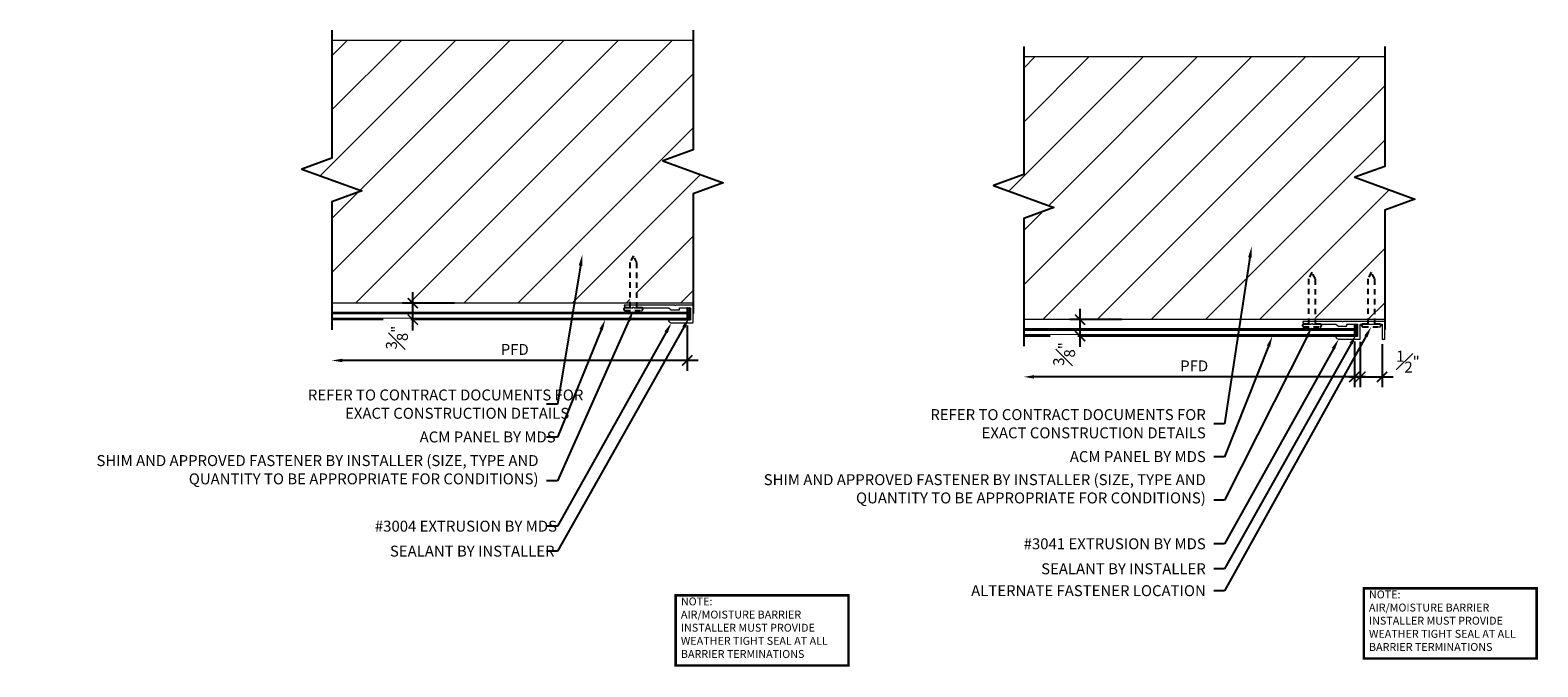
# Model space of a CAD drawing. Units: inches. Extents: x -191 to 315, y 49 to 74.
# Drawn here: x -191 to -157, y 50 to 65 of the extents above; entities that cross this region are included whole.
import ezdxf
from ezdxf import colors
from ezdxf.entities.mleader import LeaderData, LeaderLine
from ezdxf.math import Vec2, Vec3

# ---------------------------------------------------------------- set-up
doc = ezdxf.new("R2010")
doc.units = ezdxf.units.IN
doc.header["$MEASUREMENT"] = 0
doc.linetypes.add('HIDDEN2', pattern=[0.1875, 0.125, -0.0625])
doc.layers.get('0').update_dxf_attribs({"lineweight": 5})
for name, color, linetype, lineweight in [('A-A-DIM', 2, 'Continuous', 13), ('A-A-NOTE', 4, 'Continuous', 25), ('A-D-BEYOND', 1, 'Continuous', 5), ('A-D-EXTRUSION', 2, 'Continuous', 13), ('A-D-FASTENER', 150, 'Continuous', 25), ('A-D-PANEL', 4, 'Continuous', 25), ('A-D-SEALANT', 3, 'Continuous', 9)]:
    doc.layers.add(name, color=color, linetype=linetype, lineweight=lineweight)
doc.layers.add('A-A-NOTE___2', color=4, linetype='Continuous')
doc.styles.add('Dotum', font='DotumChe.ttf', dxfattribs={"height": 0.125})
doc.styles.add('Title Block', font='times.ttf')
doc.dimstyles.new('Metal Design PFD', dxfattribs={"dimscale": 2, "dimtxt": 0.125, "dimasz": 0.1175, "dimexe": 0.1175, "dimexo": 0.0625, "dimgap": 0.0625, "dimtad": 1, "dimdec": 4, "dimzin": 3, "dimdsep": 46, "dimlunit": 5, "dimtxsty": 'Dotum', "dimblk1": 'ARCHTICK', "dimsah": 1, "dimcen": 0.09, "dimdle": 0.125, "dimse2": 1, "dimclrt": 4, "dimadec": 0, "dimazin": 0, "dimtfac": 1, "dimtdec": 4, "dimtofl": 0, "dimtmove": 2, "dimatfit": 3, "dimfxl": 1, "dimtfill": 1, "dimfrac": 1, "dimtolj": 1, "dimtzin": 0, "dimarcsym": 0})
doc.dimstyles.new('Metal Design Standard', dxfattribs={"dimscale": 2, "dimtxt": 0.125, "dimasz": 0.1175, "dimexe": 0.1175, "dimexo": 0.0625, "dimgap": 0.0625, "dimtad": 1, "dimdec": 4, "dimzin": 3, "dimdsep": 46, "dimlunit": 5, "dimtxsty": 'Dotum', "dimblk": 'ARCHTICK', "dimcen": 0.09, "dimdle": 0.125, "dimclrt": 4, "dimadec": 0, "dimazin": 0, "dimtfac": 1, "dimtdec": 4, "dimtofl": 0, "dimtmove": 2, "dimatfit": 3, "dimfxl": 1, "dimtfill": 1, "dimfrac": 1, "dimtolj": 1, "dimtzin": 0, "dimarcsym": 0})

# ---------------------------------------------------------------- blocks, each defined once
blk = doc.blocks.new('_ARCHTICK')
at = {"color": 0, "linetype": 'ByBlock', "const_width": 0.15}
blk.add_lwpolyline([(-0.5, -0.5), (0.5, 0.5)], dxfattribs=at)
blk = doc.blocks.new('*D114')
at = {"layer": 'A-A-DIM', "color": 0, "lineweight": -2, "transparency": 16777216}
for p, q in [((-161.034, 57.798), (-161.034, 56.755)), ((-160.784, 56.99), (-168.359, 56.99))]:
    blk.add_line(p, q, dxfattribs=at)
at = {"layer": 'A-A-DIM', "color": 0, "transparency": 16777216}
blk.add_solid([(-168.359, 57.03), (-168.359, 56.951), (-168.594, 56.99)], dxfattribs=at)
at = {"layer": 'Defpoints', "color": 0, "transparency": 16777216}
for p in [(-168.594, 57.923), (-161.034, 57.923), (-168.594, 56.99)]:
    blk.add_point(p, dxfattribs=at)
at = {"layer": 'A-A-DIM', "color": 0, "lineweight": -2, "transparency": 16777216, "xscale": 0.235, "yscale": 0.235, "zscale": 0.235}
blk.add_blockref('_ARCHTICK', (-161.034, 56.99), dxfattribs=at)
at = {"layer": 'A-A-DIM', "color": 4, "transparency": 16777216, "insert": (-164.697, 57.241), "char_height": 0.25, "attachment_point": 5, "style": 'Dotum', "bg_fill": 3, "box_fill_scale": 1.25, "bg_fill_color": 256, "bg_fill_true_color": 13158600, "bg_fill_transparency": 0}
blk.add_mtext('\\A1;PFD', dxfattribs=at)
blk = doc.blocks.new('*D115')
at = {"layer": 'A-A-DIM', "color": 0, "lineweight": -2, "transparency": 16777216}
for p, q in [((-166.354, 58.298), (-167.541, 58.298)), ((-167.306, 57.673), (-167.306, 58.548)), ((-166.354, 57.923), (-167.541, 57.923))]:
    blk.add_line(p, q, dxfattribs=at)
at = {"layer": 'Defpoints', "color": 0, "transparency": 16777216}
for p in [(-167.306, 58.298), (-166.229, 58.298), (-166.229, 57.923)]:
    blk.add_point(p, dxfattribs=at)
at = {"layer": 'A-A-DIM', "color": 0, "lineweight": -2, "transparency": 16777216, "xscale": 0.235, "yscale": 0.235, "zscale": 0.235, "rotation": 90}
blk.add_blockref('_ARCHTICK', (-167.306, 58.298), dxfattribs=at)
at = {"layer": 'A-A-DIM', "color": 4, "transparency": 16777216, "insert": (-167.669, 57.513), "char_height": 0.25, "attachment_point": 5, "rotation": 90, "style": 'Dotum', "bg_fill": 3, "box_fill_scale": 1.25, "bg_fill_color": 256, "bg_fill_true_color": 13158600, "bg_fill_transparency": 0}
blk.add_mtext('\\A1;{\\H1.000000x;\\S3#8;}"', dxfattribs=at)
at = {"layer": 'A-A-DIM', "color": 0, "lineweight": -2, "transparency": 16777216, "xscale": 0.235, "yscale": 0.235, "zscale": 0.235, "rotation": 270}
blk.add_blockref('_ARCHTICK', (-167.306, 57.923), dxfattribs=at)
blk = doc.blocks.new('E2041')
blk.add_lwpolyline([(0.974, 0), (1.863, 0, -0.414214), (1.873, -0.01, -0.334675), (1.807, -0.06), (1.679, -0.06, 1), (1.651, -0.06), (1.124, -0.06, 0.171313), (1.117, -0.062), (1.061, -0.108, -0.171313), (1.054, -0.11), (0.88, -0.11, -0.414214), (0.87, -0.1), (0.87, -0.07, 0.414214), (0.86, -0.06), (0.63, -0.06, 0.414214), (0.62, -0.07), (0.62, -0.334, 0.414214), (0.63, -0.344), (1.11, -0.344, -0.414214), (1.12, -0.354, -0.334675), (1.054, -0.404), (0.57, -0.404, -0.414214), (0.56, -0.394), (0.56, -0.07, 0.414214), (0.55, -0.06), (0.07, -0.06, 0.414214), (0.06, -0.07), (0.06, -0.394, -0.414214), (0.05, -0.404), (0.01, -0.404, -0.414214), (0, -0.394), (0, -0.01, -0.414214), (0.01, 0), (0.954, 0, 1)], format="xyb", close=True)
blk = doc.blocks.new('*D116')
at = {"layer": 'A-A-DIM', "color": 0, "lineweight": -2, "transparency": 16777216}
for p, q in [((-160.902, 57.787), (-160.902, 56.755)), ((-160.402, 57.737), (-160.402, 56.755)), ((-161.152, 56.99), (-160.152, 56.99))]:
    blk.add_line(p, q, dxfattribs=at)
at = {"layer": 'Defpoints', "color": 0, "transparency": 16777216}
for p in [(-160.902, 57.912), (-160.402, 57.862)]:
    blk.add_point(p, dxfattribs=at)
at = {"layer": 'A-A-DIM', "color": 0, "lineweight": -2, "transparency": 16777216, "xscale": 0.235, "yscale": 0.235, "zscale": 0.235, "rotation": 180}
blk.add_blockref('_ARCHTICK', (-160.902, 56.99), dxfattribs=at)
at = {"layer": 'A-A-DIM', "color": 4, "transparency": 16777216, "insert": (-159.813, 57.338), "char_height": 0.25, "attachment_point": 5, "style": 'Dotum', "bg_fill": 3, "box_fill_scale": 1.25, "bg_fill_color": 256, "bg_fill_true_color": 13158600, "bg_fill_transparency": 0}
blk.add_mtext('\\A1;{\\H1.000000x;\\S1#2;}"', dxfattribs=at)
at = {"layer": 'Defpoints', "color": 0, "transparency": 16777216}
blk.add_point((-160.402, 56.99), dxfattribs=at)
at = {"layer": 'A-A-DIM', "color": 0, "lineweight": -2, "transparency": 16777216, "xscale": 0.235, "yscale": 0.235, "zscale": 0.235}
blk.add_blockref('_ARCHTICK', (-160.402, 56.99), dxfattribs=at)
blk = doc.blocks.new('*D118')
at = {"layer": 'A-A-DIM', "color": 0, "lineweight": -2, "transparency": 16777216}
for p, q in [((-176.282, 58.162), (-176.282, 57.13)), ((-176.032, 57.365), (-184.167, 57.365))]:
    blk.add_line(p, q, dxfattribs=at)
at = {"layer": 'A-A-DIM', "color": 0, "transparency": 16777216}
blk.add_solid([(-184.167, 57.405), (-184.167, 57.326), (-184.402, 57.365)], dxfattribs=at)
at = {"layer": 'Defpoints', "color": 0, "transparency": 16777216}
for p in [(-184.402, 58.298), (-176.282, 58.287), (-184.402, 57.365)]:
    blk.add_point(p, dxfattribs=at)
at = {"layer": 'A-A-DIM', "color": 0, "lineweight": -2, "transparency": 16777216, "xscale": 0.235, "yscale": 0.235, "zscale": 0.235}
blk.add_blockref('_ARCHTICK', (-176.282, 57.365), dxfattribs=at)
at = {"layer": 'A-A-DIM', "color": 4, "transparency": 16777216, "insert": (-180.224, 57.616), "char_height": 0.25, "attachment_point": 5, "style": 'Dotum', "bg_fill": 3, "box_fill_scale": 1.25, "bg_fill_color": 256, "bg_fill_true_color": 13158600, "bg_fill_transparency": 0}
blk.add_mtext('\\A1;PFD', dxfattribs=at)
blk = doc.blocks.new('*X36')
at = {"color": 0}
for p, q in [((-176.275, 58.571), (-176.282, 58.563)), ((-176.23, 58.571), (-176.282, 58.519)), ((-176.21, 58.547), (-176.282, 58.475)), ((-176.21, 58.463), (-176.282, 58.536)), ((-176.21, 58.503), (-176.282, 58.431)), ((-176.21, 58.419), (-176.282, 58.492)), ((-176.21, 58.459), (-176.282, 58.387)), ((-176.21, 58.375), (-176.282, 58.447)), ((-176.21, 58.415), (-176.282, 58.342)), ((-176.21, 58.331), (-176.282, 58.403)), ((-176.21, 58.371), (-176.282, 58.298)), ((-176.213, 58.29), (-176.282, 58.359)), ((-176.254, 58.287), (-176.282, 58.315)), ((-176.21, 58.507), (-176.273, 58.571)), ((-176.21, 58.326), (-176.249, 58.287)), ((-176.21, 58.552), (-176.229, 58.571))]:
    blk.add_line(p, q, dxfattribs=at)
blk = doc.blocks.new('*X37')
at = {"color": 0}
for p, q in [((-184.667, 61.583), (-181.577, 64.673)), ((-184.402, 59.373), (-179.102, 64.673)), ((-184.402, 63.086), (-182.814, 64.673)), ((-184.402, 64.323), (-184.052, 64.673)), ((-183.864, 58.673), (-177.864, 64.673)), ((-183.76, 61.252), (-180.339, 64.673)), ((-182.627, 58.673), (-176.627, 64.673)), ((-181.389, 58.673), (-176.15, 63.913)), ((-180.152, 58.673), (-176.15, 62.676)), ((-178.915, 58.673), (-175.977, 61.611)), ((-184.402, 60.611), (-183.812, 61.2)), ((-177.434, 58.916), (-176.15, 60.201)), ((-176.44, 58.673), (-176.15, 58.963)), ((-177.677, 58.673), (-177.593, 58.757))]:
    blk.add_line(p, q, dxfattribs=at)
blk = doc.blocks.new('*D117')
at = {"layer": 'A-A-DIM', "color": 0, "lineweight": -2, "transparency": 16777216}
for p, q in [((-182.553, 58.048), (-182.553, 58.923)), ((-181.602, 58.673), (-182.788, 58.673)), ((-181.602, 58.298), (-182.788, 58.298))]:
    blk.add_line(p, q, dxfattribs=at)
at = {"layer": 'Defpoints', "color": 0, "transparency": 16777216}
for p in [(-182.553, 58.673), (-181.477, 58.673), (-181.477, 58.298)]:
    blk.add_point(p, dxfattribs=at)
at = {"layer": 'A-A-DIM', "color": 0, "lineweight": -2, "transparency": 16777216, "xscale": 0.235, "yscale": 0.235, "zscale": 0.235, "rotation": 90}
blk.add_blockref('_ARCHTICK', (-182.553, 58.673), dxfattribs=at)
at = {"layer": 'A-A-DIM', "color": 4, "transparency": 16777216, "insert": (-182.917, 57.888), "char_height": 0.25, "attachment_point": 5, "rotation": 90, "style": 'Dotum', "bg_fill": 3, "box_fill_scale": 1.25, "bg_fill_color": 256, "bg_fill_true_color": 13158600, "bg_fill_transparency": 0}
blk.add_mtext('\\A1;{\\H1.000000x;\\S3#8;}"', dxfattribs=at)
at = {"layer": 'A-A-DIM', "color": 0, "lineweight": -2, "transparency": 16777216, "xscale": 0.235, "yscale": 0.235, "zscale": 0.235, "rotation": 270}
blk.add_blockref('_ARCHTICK', (-182.553, 58.298), dxfattribs=at)
blk = doc.blocks.new('EX3004')
blk.add_lwpolyline([(-1.506, 0.06), (-1.378, 0.06, 1), (-1.35, 0.06), (-0.564, 0.06, 0.171313), (-0.557, 0.062), (-0.501, 0.108, -0.171313), (-0.494, 0.11), (-0.32, 0.11, -0.414214), (-0.31, 0.1), (-0.31, 0.07, 0.414214), (-0.3, 0.06), (-0.07, 0.06, 0.414214), (-0.06, 0.07), (-0.06, 0.334, 0.414214), (-0.07, 0.344), (-0.55, 0.344, -0.414214), (-0.56, 0.354, -0.334675), (-0.494, 0.404), (-0.01, 0.404, -0.414214), (0, 0.394), (0, 0.01, -0.414214), (-0.01, 0), (-0.394, 0, 1), (-0.414, 0), (-1.562, 0, -0.414214), (-1.572, 0.01, -0.334675)], format="xyb", close=True)
blk = doc.blocks.new('*U38')
at = {"layer": 'A-A-NOTE___2', "linetype": 'ByBlock'}
blk.add_line((-179.25, 53.008), (-179.5, 53.008), dxfattribs=at)
blk.add_lwpolyline([(-176.361, 58.125), (-179.25, 53.008)], dxfattribs=at)
at = {"layer": 'A-A-NOTE___2'}
blk.add_solid([(-176.397, 58.145), (-176.238, 58.342), (-176.325, 58.104)], dxfattribs=at)
at = {"layer": 'A-A-NOTE___2', "style": 'Dotum'}
blk.add_text('SEALANT BY INSTALLER', height=0.25, dxfattribs=at).set_placement((-183.076, 52.886))
blk = doc.blocks.new('*U39')
at = {"layer": 'A-A-NOTE___2', "linetype": 'ByBlock'}
blk.add_line((-179.25, 55.615), (-179.5, 55.615), dxfattribs=at)
blk.add_lwpolyline([(-178.251, 58.067), (-179.25, 55.615)], dxfattribs=at)
at = {"layer": 'A-A-NOTE___2'}
blk.add_solid([(-178.289, 58.083), (-178.156, 58.298), (-178.212, 58.051)], dxfattribs=at)
at = {"layer": 'A-A-NOTE___2', "style": 'Dotum'}
blk.add_text('ACM PANEL BY MDS', height=0.25, dxfattribs=at).set_placement((-182.397, 55.493))
blk = doc.blocks.new('*U40')
at = {"layer": 'A-A-NOTE___2', "linetype": 'ByBlock'}
blk.add_line((-179.25, 53.578), (-179.5, 53.578), dxfattribs=at)
blk.add_lwpolyline([(-176.766, 58.009), (-179.25, 53.578)], dxfattribs=at)
at = {"layer": 'A-A-NOTE___2'}
blk.add_solid([(-176.802, 58.029), (-176.643, 58.227), (-176.729, 57.988)], dxfattribs=at)
at = {"layer": 'A-A-NOTE___2', "style": 'Dotum'}
blk.add_text('#3004 EXTRUSION BY MDS', height=0.25, dxfattribs=at).set_placement((-183.42, 53.456))
blk = doc.blocks.new('*U41')
at = {"layer": 'A-A-NOTE___2', "linetype": 'ByBlock'}
blk.add_line((-179.25, 56.365), (-179.5, 56.365), dxfattribs=at)
blk.add_lwpolyline([(-178.723, 59.53), (-179.25, 56.365)], dxfattribs=at)
at = {"layer": 'A-A-NOTE___2'}
blk.add_solid([(-178.764, 59.536), (-178.682, 59.776), (-178.682, 59.523)], dxfattribs=at)
at = {"layer": 'A-A-NOTE___2', "style": 'Dotum'}
for s, p in [('REFER TO CONTRACT DOCUMENTS FOR', (-184.951, 56.452)), ('EXACT CONSTRUCTION DETAILS', (-184.102, 56.034))]:
    blk.add_text(s, height=0.25, dxfattribs=at).set_placement(p)

msp = doc.modelspace()

# ---------------------------------------------------------------- hatches: boundary and pattern name
at = {"layer": 'A-D-BEYOND'}
h = msp.add_hatch(dxfattribs=at)
h.set_pattern_fill('ANSI31', color=256, scale=7)
h.paths.add_polyline_path([(-160.34189, 64.29829), (-168.59384, 64.29829), (-168.59384, 61.61079), (-169.28071, 61.36079), (-167.90697, 60.86079), (-168.59384, 60.61079), (-168.59384, 58.29829), (-162.08665, 58.29829), (-162.08661, 59.22657), (-162.00692, 59.38127), (-161.92723, 59.22657), (-161.92727, 58.29829), (-160.34189, 58.29829), (-160.34189, 60.79829), (-159.65502, 61.04829), (-161.02876, 61.54829), (-160.34189, 61.79829)])

# ---------------------------------------------------------------- linework, layer by layer
at = {"layer": 'A-A-NOTE', "const_width": 0.05859}
for points in [[(-176.54446, 50.39783), (-172.59742, 50.39783), (-172.59742, 52.00226), (-176.54446, 52.00226)], [(-160.82061, 50.55799), (-156.87357, 50.55799), (-156.87357, 52.16241), (-160.82061, 52.16241)]]:
    msp.add_lwpolyline(points, close=True, dxfattribs=at)
at = {"layer": 'A-D-BEYOND'}
for p, q in [((-176.14967, 64.67329), (-184.40162, 64.67329)), ((-160.34189, 64.29829), (-168.59384, 64.29829)), ((-176.14967, 58.67329), (-184.40162, 58.67329)), ((-160.34189, 58.29829), (-168.59384, 58.29829))]:
    msp.add_line(p, q, dxfattribs=at)
at = {"layer": 'A-D-FASTENER', "linetype": 'HIDDEN2'}
for points in [[(-177.5137, 59.75627), (-177.59339, 59.60157), (-177.59343, 58.57087), (-177.70117, 58.57087, 0.99999478), (-177.70117, 58.50837), (-177.32617, 58.50837, 1), (-177.32617, 58.57087), (-177.43405, 58.57087), (-177.43401, 59.60157), (-177.5137, 59.75627)], [(-162.00692, 59.38127), (-162.08661, 59.22657), (-162.08665, 58.19587), (-162.19439, 58.19587, 0.99999478), (-162.19439, 58.13337), (-161.81939, 58.13337, 1), (-161.81939, 58.19587), (-161.92727, 58.19587), (-161.92723, 59.22657), (-162.00692, 59.38127)], [(-160.65192, 59.38127), (-160.73161, 59.22656), (-160.73165, 58.19587), (-160.83939, 58.19587, 0.99999478), (-160.83939, 58.13337), (-160.46439, 58.13337, 1), (-160.46439, 58.19587), (-160.57227, 58.19587), (-160.57223, 59.22656), (-160.65192, 59.38127)]]:
    msp.add_lwpolyline(points, format="xyb", dxfattribs=at)
at = {"layer": 'A-D-PANEL'}
for p, q in [((-176.28217, 58.45528), (-184.40162, 58.45528)), ((-176.28217, 58.43528), (-184.40162, 58.43528)), ((-176.28217, 58.31829), (-184.40162, 58.31829)), ((-176.28217, 58.29829), (-184.40162, 58.29829)), ((-161.03439, 58.08028), (-168.59384, 58.08028)), ((-161.03439, 58.06028), (-168.59384, 58.06028)), ((-161.03439, 57.94329), (-168.59384, 57.94329)), ((-161.03439, 57.92329), (-168.59384, 57.92329))]:
    msp.add_line(p, q, dxfattribs=at)

# ---------------------------------------------------------------- block references
at = {"layer": 'A-D-BEYOND', "linetype": 'Continuous'}
msp.add_blockref('*X37', (0, 0), dxfattribs=at)

# ---------------------------------------------------------------- texts
at = {"layer": 'A-A-NOTE', "char_height": 0.18, "width": 3.821061, "attachment_point": 4, "style": 'Title Block'}
for insert in [(-160.70266, 51.39864), (-176.42651, 51.23848)]:
    msp.add_mtext('NOTE:\\PAIR/MOISTURE BARRIER INSTALLER MUST PROVIDE WEATHER TIGHT SEAL AT ALL BARRIER TERMINATIONS', dxfattribs=dict(at, insert=insert))

# ---------------------------------------------------------------- next in the draw order: dimensions: what is measured, and where the dimension line sits
at = {"layer": 'A-A-DIM'}
for base, p1, p2, override, picture, middle in [((-184.40162, 57.36544), (-176.28217, 58.28687), (-184.40162, 58.29829), {"dimscale": 0, "dimpost": ''}, '*D118', (-180.22439, 57.6156)), ((-168.59384, 56.99044), (-161.03429, 57.92329), (-168.59384, 57.92329), {"dimscale": 0, "dimpost": '', "dimtix": 0, "dimtofl": 0, "dimtmove": 2, "dimatfit": 3}, '*D114', (-164.69656, 57.2406))]:
    dim = msp.add_linear_dim(base=base, p1=p1, p2=p2, text='PFD', dimstyle='Metal Design PFD', override=override, dxfattribs=at)
    dim.commit()
    dim.dimension.update_dxf_attribs({"geometry": picture, "text_midpoint": middle})

# ---------------------------------------------------------------- next in the draw order: hatches: boundary and pattern name
at = {"layer": 'A-D-SEALANT'}
h = msp.add_hatch(dxfattribs=at)
h.set_pattern_fill('ANSI37', color=256, scale=0.25, angle=-90, style=0)
h.set_pattern_definition([(225, (-148.563315, 70.836186), (-0.022097087, 0.022097087), []), (135, (-148.563315, 70.836186), (0.022097087, 0.022097087), [])])
h.paths.add_polyline_path([(-160.96189, 57.92187, -0.41421356), (-160.97189, 57.91187), (-161.03439, 57.91187), (-161.03439, 58.19587), (-160.97189, 58.19587, -0.41421356), (-160.96189, 58.18587)])

# ---------------------------------------------------------------- next in the draw order: linework, layer by layer
at = {"layer": 'A-A-NOTE', "linetype": 'Continuous'}
for points in [[(-184.40162, 64.90829), (-184.40162, 61.98579), (-185.08848, 61.73579), (-183.71475, 61.23579), (-184.40162, 60.98579), (-184.40162, 58.06329)], [(-176.14967, 64.90829), (-176.14967, 62.17329), (-176.83654, 61.92329), (-175.4628, 61.42329), (-176.14967, 61.17329), (-176.14967, 58.43829)]]:
    msp.add_lwpolyline(points, dxfattribs=at)
at = {"layer": 'A-D-SEALANT'}
for p, q in [((-176.28217, 58.28687), (-176.28217, 58.57087)), ((-161.03439, 57.91187), (-161.03439, 58.19587))]:
    msp.add_line(p, q, dxfattribs=at)

# ---------------------------------------------------------------- next in the draw order: block references
at = {"layer": 'A-D-EXTRUSION', "xscale": -1, "rotation": 180}
msp.add_blockref('EX3004', (-176.14967, 58.63087), dxfattribs=at)
at = {"layer": 'A-D-EXTRUSION', "xscale": -1}
msp.add_blockref('E2041', (-160.34189, 58.25587), dxfattribs=at)
at = {"layer": 'A-D-SEALANT', "linetype": 'Continuous'}
msp.add_blockref('*X36', (0, 0), dxfattribs=at)

# ---------------------------------------------------------------- next in the draw order: dimensions: what is measured, and where the dimension line sits
at = {"layer": 'A-A-DIM'}
for base, p1, p2, override, picture, middle in [((-182.55347, 58.67329), (-181.47659, 58.29829), (-181.47659, 58.67329), {"dimscale": 0, "dimpost": '"\\X'}, '*D117', (-182.91715, 57.88797)), ((-167.30569, 58.29829), (-166.22881, 57.92329), (-166.22881, 58.29829), {"dimscale": 0, "dimpost": '"\\X', "dimtix": 0, "dimtofl": 0, "dimtmove": 2, "dimatfit": 3}, '*D115', (-167.66938, 57.51297))]:
    dim = msp.add_linear_dim(base=base, p1=p1, p2=p2, angle=270, dimstyle='Metal Design Standard', override=override, dxfattribs=at)
    dim.commit()
    dim.dimension.update_dxf_attribs({"geometry": picture, "text_midpoint": middle, "dimtype": 160})

# ---------------------------------------------------------------- next in the draw order: linework, layer by layer
at = {"layer": 'A-A-NOTE', "linetype": 'Continuous'}
msp.add_lwpolyline([(-168.59384, 64.53329), (-168.59384, 61.61079), (-169.28071, 61.36079), (-167.90697, 60.86079), (-168.59384, 60.61079), (-168.59384, 57.68829)], dxfattribs=at)

# ---------------------------------------------------------------- next in the draw order: block references
at = {"layer": 'A-A-NOTE'}
for name in ['*U41', '*U40', '*U38', '*U39']:
    msp.add_blockref(name, (0, 0), dxfattribs=at)

# ---------------------------------------------------------------- next in the draw order: leaders
ml = msp.add_multileader_mtext('Standard', dxfattribs=at)
ml.set_content('REFER TO CONTRACT DOCUMENTS FOR\\PEXACT CONSTRUCTION DETAILS', color=256, style='Dotum')
ml.set_leader_properties()
ml.build(insert=Vec2(0, 0))
ml.multileader.update_dxf_attribs({"text_left_attachment_type": 2, "text_right_attachment_type": 2, "dogleg_length": 0.125, "arrow_head_size": 0.25, "scale": 2})
ctx = ml.context
ctx.base_point, ctx.scale, ctx.char_height, ctx.arrow_head_size, ctx.landing_gap_size, ctx.plane_origin = Vec3(-169.86435, 55.91523), 2, 0.25, 0.25, 0.18, Vec3(-163.38716, 59.96303)
ctx.left_attachment, ctx.right_attachment, ctx.text_align_type = 2, 2, 2
notes = []
notes.append((ctx, [(0, (1, 1, 0), (-164.00235, 55.91523), (-1, 0), 0.25, [(0, [(-163.38716, 59.96303)], 0, [])])]))
ctx.mtext.insert, ctx.mtext.alignment, ctx.mtext.flow_direction = Vec3(-164.43235, 56.25356), 3, 5
ml = msp.add_multileader_mtext('Standard', dxfattribs=at)
ml.set_content('{\\fDotumChe|b0|i0|c129|p49;SHIM AND APPROVED FASTENER BY INSTALLER (SIZE, TYPE AND QUANTITY TO BE APPROPRIATE FOR CONDITIONS)}', color=256, style='Dotum')
ml.set_leader_properties()
ml.build(insert=Vec2(0, 0))
ml.multileader.update_dxf_attribs({"text_left_attachment_type": 2, "text_right_attachment_type": 2, "dogleg_length": 0.125, "arrow_head_size": 0.25, "scale": 2})
ctx = ml.context
ctx.base_point, ctx.scale, ctx.char_height, ctx.arrow_head_size, ctx.landing_gap_size, ctx.plane_origin = Vec3(-185.57817, 54.61383), 2, 0.25, 0.25, 0.18, Vec3(-178.37893, 54.10701)
ctx.left_attachment, ctx.right_attachment, ctx.text_align_type = 2, 2, 2
notes.append((ctx, [(0, (1, 1, 0), (-179.25013, 54.61383), (-1, 0), 0.25, [(0, [(-177.51367, 58.50837)], 0, [])])]))
ctx.mtext.insert, ctx.mtext.width, ctx.mtext.alignment, ctx.mtext.flow_direction = Vec3(-179.68013, 55.20327), 5.8088863, 3, 5
ml = msp.add_multileader_mtext('Standard', dxfattribs=at)
ml.set_content('{\\fDotumChe|b0|i0|c129|p49;SHIM AND APPROVED FASTENER BY INSTALLER (SIZE, TYPE AND QUANTITY TO BE APPROPRIATE FOR CONDITIONS)}', color=256, style='Dotum')
ml.set_leader_properties()
ml.build(insert=Vec2(0, 0))
ml.multileader.update_dxf_attribs({"text_left_attachment_type": 2, "text_right_attachment_type": 2, "dogleg_length": 0.125, "arrow_head_size": 0.25, "scale": 2})
ctx = ml.context
ctx.base_point, ctx.scale, ctx.char_height, ctx.arrow_head_size, ctx.landing_gap_size, ctx.plane_origin = Vec3(-170.33039, 54.17807), 2, 0.25, 0.25, 0.18, Vec3(-163.13116, 53.67124)
ctx.left_attachment, ctx.right_attachment, ctx.text_align_type = 2, 2, 2
notes.append((ctx, [(0, (1, 1, 0), (-164.00235, 54.17807), (-1, 0), 0.25, [(0, [(-162.00689, 58.13337)], 0, [])])]))
ctx.mtext.insert, ctx.mtext.width, ctx.mtext.alignment, ctx.mtext.flow_direction = Vec3(-164.43235, 54.76751), 5.8088863, 3, 5
ml = msp.add_multileader_mtext('Standard', dxfattribs=at)
ml.set_content('SEALANT BY INSTALLER', color=256, style='Dotum')
ml.set_leader_properties()
ml.build(insert=Vec2(0, 0))
ml.multileader.update_dxf_attribs({"text_left_attachment_type": 2, "text_right_attachment_type": 2, "dogleg_length": 0.125, "arrow_head_size": 0.25, "scale": 2})
ctx = ml.context
ctx.base_point, ctx.scale, ctx.char_height, ctx.arrow_head_size, ctx.landing_gap_size, ctx.plane_origin = Vec3(-167.99784, 52.60327), 2, 0.25, 0.25, 0.18, Vec3(-163.15571, 51.34397)
ctx.left_attachment, ctx.right_attachment, ctx.text_align_type = 2, 2, 2
notes.append((ctx, [(0, (1, 1, 0), (-164.00235, 52.60327), (-1, 0), 0.25, [(0, [(-160.99016, 57.96739)], 0, [])])]))
ctx.mtext.insert, ctx.mtext.alignment, ctx.mtext.flow_direction = Vec3(-164.43235, 52.7326), 3, 5
ml = msp.add_multileader_mtext('Standard', dxfattribs=at)
ml.set_content('ACM PANEL BY MDS', color=256, style='Dotum')
ml.set_leader_properties()
ml.build(insert=Vec2(0, 0))
ml.multileader.update_dxf_attribs({"text_left_attachment_type": 2, "text_right_attachment_type": 2, "dogleg_length": 0.125, "arrow_head_size": 0.25, "scale": 2})
ctx = ml.context
ctx.base_point, ctx.scale, ctx.char_height, ctx.arrow_head_size, ctx.landing_gap_size, ctx.plane_origin = Vec3(-167.32174, 55.16523), 2, 0.25, 0.25, 0.18, Vec3(-162.70143, 54.10216)
ctx.left_attachment, ctx.right_attachment, ctx.text_align_type = 2, 2, 2
notes.append((ctx, [(0, (1, 1, 0), (-164.00235, 55.16523), (-1, 0), 0.25, [(0, [(-162.90869, 57.92329)], 0, [])])]))
ctx.mtext.insert, ctx.mtext.alignment, ctx.mtext.flow_direction = Vec3(-164.43235, 55.29456), 3, 5
ml = msp.add_multileader_mtext('Standard', dxfattribs=at)
ml.set_content('{\\fDotumChe|b0|i0|c129|p49;#30}41{\\fDotumChe|b0|i0|c129|p49; EXTRUSION BY MDS}', color=256, style='Dotum')
ml.set_leader_properties()
ml.build(insert=Vec2(0, 0))
ml.multileader.update_dxf_attribs({"text_left_attachment_type": 2, "text_right_attachment_type": 2, "dogleg_length": 0.125, "arrow_head_size": 0.25, "scale": 2})
ctx = ml.context
ctx.base_point, ctx.scale, ctx.char_height, ctx.arrow_head_size, ctx.landing_gap_size, ctx.plane_origin = Vec3(-168.34238, 53.17385), 2, 0.25, 0.25, 0.18, Vec3(-162.05907, 51.04536)
ctx.left_attachment, ctx.right_attachment, ctx.text_align_type = 2, 2, 2
notes.append((ctx, [(0, (1, 1, 0), (-164.00235, 53.17385), (-1, 0), 0.25, [(0, [(-161.39556, 57.85187)], 0, [])])]))
ctx.mtext.insert, ctx.mtext.alignment, ctx.mtext.flow_direction = Vec3(-164.43235, 53.30317), 3, 5
for ctx, leaders in notes:
    for number, flags, end, landing, length, lines in leaders:
        leader = LeaderData()
        leader.index, (leader.has_last_leader_line, leader.has_dogleg_vector, leader.attachment_direction) = number, flags
        leader.last_leader_point, leader.dogleg_vector, leader.dogleg_length = Vec3(end), Vec3(landing), length
        for number, points, colour, breaks in lines:
            line = LeaderLine()
            line.index, line.vertices, line.color, line.breaks = number, Vec3.list(points), colors.encode_raw_color(colour), breaks
            leader.lines.append(line)
        ctx.leaders.append(leader)

# ---------------------------------------------------------------- next in the draw order: dimensions: what is measured, and where the dimension line sits
at = {"layer": 'A-A-DIM'}
dim = msp.add_linear_dim(base=(-160.40189, 56.99044), p1=(-160.90189, 57.91187), p2=(-160.40189, 57.86187), dimstyle='Metal Design Standard', override={"dimscale": 0, "dimpost": '"\\X', "dimtix": 0, "dimtofl": 0, "dimtmove": 2, "dimatfit": 3}, dxfattribs=at)
dim.commit()
dim.dimension.update_dxf_attribs({"geometry": '*D116', "text_midpoint": (-159.81269, 57.33792), "dimtype": 160})

# ---------------------------------------------------------------- next in the draw order: linework, layer by layer
at = {"layer": 'A-A-NOTE', "linetype": 'Continuous'}
msp.add_lwpolyline([(-160.34189, 64.53329), (-160.34189, 61.79829), (-161.02876, 61.54829), (-159.65502, 61.04829), (-160.34189, 60.79829), (-160.34189, 58.06329)], dxfattribs=at)

# ---------------------------------------------------------------- next in the draw order: leaders
at = {"layer": 'A-A-NOTE'}
ml = msp.add_multileader_mtext('Standard', dxfattribs=at)
ml.set_content('ALTERNATE FASTENER LOCATION', color=256, style='Dotum')
ml.set_leader_properties()
ml.build(insert=Vec2(0, 0))
ml.multileader.update_dxf_attribs({"text_left_attachment_type": 2, "text_right_attachment_type": 2, "dogleg_length": 0.125, "arrow_head_size": 0.25, "scale": 2})
ctx = ml.context
ctx.base_point, ctx.scale, ctx.char_height, ctx.arrow_head_size, ctx.landing_gap_size, ctx.plane_origin = Vec3(-169.18792, 52.10327), 2, 0.25, 0.25, 0.18, Vec3(-160.65189, 58.13337)
ctx.left_attachment, ctx.right_attachment, ctx.text_align_type = 2, 2, 2
notes = []
notes.append((ctx, [(0, (1, 1, 0), (-164.00235, 52.10327), (-1, 0), 0.25, [(0, [(-160.65189, 58.13337)], 0, [])])]))
ctx.mtext.insert, ctx.mtext.alignment, ctx.mtext.flow_direction = Vec3(-164.43235, 52.2326), 3, 5
for ctx, leaders in notes:
    for number, flags, end, landing, length, lines in leaders:
        leader = LeaderData()
        leader.index, (leader.has_last_leader_line, leader.has_dogleg_vector, leader.attachment_direction) = number, flags
        leader.last_leader_point, leader.dogleg_vector, leader.dogleg_length = Vec3(end), Vec3(landing), length
        for number, points, colour, breaks in lines:
            line = LeaderLine()
            line.index, line.vertices, line.color, line.breaks = number, Vec3.list(points), colors.encode_raw_color(colour), breaks
            leader.lines.append(line)
        ctx.leaders.append(leader)

doc.saveas('drawing.dxf')
